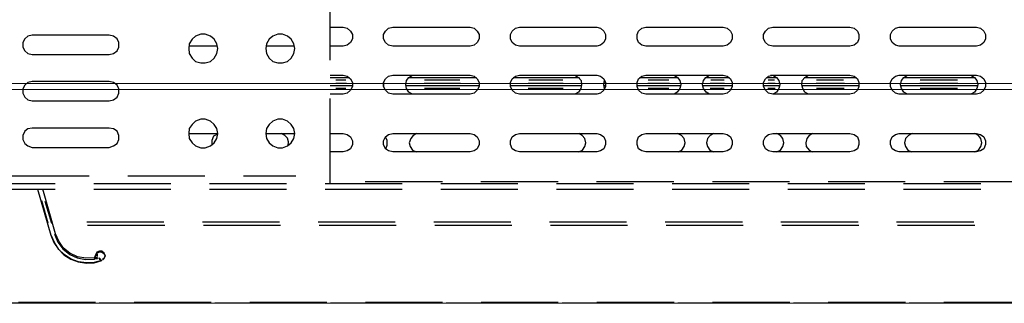
# Model space of a CAD drawing. Units: millimetres. Extents: x 1486 to 1634, y 2338 to 2558.
# Drawn here: x 1610 to 1623, y 2360 to 2364 of the extents above; entities that cross this region are included whole.
import ezdxf

# ---------------------------------------------------------------- set-up
doc = ezdxf.new("R2010")
doc.units = ezdxf.units.MM
doc.linetypes.add('DASHEDX2', pattern=[1.5, 1, -0.5])
doc.layers.add('Outline', color=7, linetype='Continuous')
doc.layers.add('SKID', color=252, linetype='DASHEDX2')

msp = doc.modelspace()

# ---------------------------------------------------------------- linework, layer by layer
at = {"layer": 'Outline', "lineweight": 18}
for p, q in [((1627.117, 2363.19), (1588.199, 2363.19)), ((1486.301, 2363.113), (1634.057, 2363.113)), ((1486.301, 2360.343), (1634.057, 2360.343))]:
    msp.add_line(p, q, dxfattribs=at)
at = {"layer": 'SKID'}
for p, q in [((1613.797, 2361.993), (1613.797, 2364.191)), ((1613.797, 2363.917), (1613.964, 2363.917)), ((1613.964, 2363.917), (1614.017, 2363.905)), ((1614.553, 2363.905), (1614.607, 2363.917)), ((1614.607, 2363.917), (1615.608, 2363.917)), ((1615.608, 2363.917), (1615.661, 2363.905)), ((1616.198, 2363.905), (1616.251, 2363.917)), ((1616.251, 2363.917), (1617.252, 2363.917)), ((1617.252, 2363.917), (1617.3, 2363.905)), ((1617.836, 2363.905), (1617.889, 2363.917)), ((1617.889, 2363.917), (1618.89, 2363.917)), ((1618.89, 2363.917), (1618.944, 2363.905)), ((1619.48, 2363.905), (1619.534, 2363.917)), ((1619.534, 2363.917), (1620.534, 2363.917)), ((1620.534, 2363.917), (1620.588, 2363.905)), ((1621.124, 2363.905), (1621.172, 2363.917)), ((1621.172, 2363.917), (1622.173, 2363.917)), ((1622.173, 2363.917), (1622.226, 2363.905)), ((1609.877, 2363.804), (1609.835, 2363.768)), ((1609.931, 2363.816), (1609.877, 2363.804)), ((1610.931, 2363.816), (1609.931, 2363.816)), ((1610.985, 2363.804), (1610.931, 2363.816)), ((1611.033, 2363.768), (1610.985, 2363.804)), ((1612.051, 2363.804), (1612.004, 2363.762)), ((1612.117, 2363.828), (1612.051, 2363.804)), ((1612.176, 2363.828), (1612.117, 2363.828)), ((1612.242, 2363.804), (1612.176, 2363.828)), ((1612.29, 2363.762), (1612.242, 2363.804)), ((1613.052, 2363.804), (1613.004, 2363.762)), ((1613.118, 2363.828), (1613.052, 2363.804)), ((1613.177, 2363.828), (1613.118, 2363.828)), ((1613.243, 2363.804), (1613.177, 2363.828)), ((1613.29, 2363.762), (1613.243, 2363.804)), ((1614.017, 2363.905), (1614.059, 2363.869)), ((1614.059, 2363.869), (1614.083, 2363.822)), ((1614.083, 2363.822), (1614.083, 2363.768)), ((1614.488, 2363.822), (1614.512, 2363.869)), ((1614.488, 2363.768), (1614.488, 2363.822)), ((1614.512, 2363.869), (1614.553, 2363.905)), ((1615.661, 2363.905), (1615.703, 2363.869)), ((1615.703, 2363.869), (1615.727, 2363.822)), ((1615.727, 2363.822), (1615.727, 2363.768)), ((1616.132, 2363.822), (1616.156, 2363.869)), ((1616.132, 2363.768), (1616.132, 2363.822)), ((1616.156, 2363.869), (1616.198, 2363.905)), ((1617.3, 2363.905), (1617.341, 2363.869)), ((1617.341, 2363.869), (1617.365, 2363.822)), ((1617.365, 2363.822), (1617.365, 2363.768)), ((1617.776, 2363.822), (1617.794, 2363.869)), ((1617.776, 2363.768), (1617.776, 2363.822)), ((1617.794, 2363.869), (1617.836, 2363.905)), ((1618.944, 2363.905), (1618.986, 2363.869)), ((1618.986, 2363.869), (1619.009, 2363.822)), ((1619.009, 2363.822), (1619.009, 2363.768)), ((1619.414, 2363.822), (1619.438, 2363.869)), ((1619.414, 2363.768), (1619.414, 2363.822)), ((1619.438, 2363.869), (1619.48, 2363.905)), ((1620.588, 2363.905), (1620.63, 2363.869)), ((1620.63, 2363.869), (1620.648, 2363.822)), ((1620.648, 2363.822), (1620.648, 2363.768)), ((1621.059, 2363.822), (1621.082, 2363.869)), ((1621.059, 2363.768), (1621.059, 2363.822)), ((1621.082, 2363.869), (1621.124, 2363.905)), ((1622.226, 2363.905), (1622.268, 2363.869)), ((1622.268, 2363.869), (1622.292, 2363.822)), ((1622.292, 2363.822), (1622.292, 2363.768)), ((1609.835, 2363.768), (1609.811, 2363.72)), ((1609.811, 2363.72), (1609.811, 2363.661)), ((1609.811, 2363.661), (1609.835, 2363.613)), ((1611.056, 2363.72), (1611.033, 2363.768)), ((1611.033, 2363.613), (1611.056, 2363.661)), ((1611.056, 2363.661), (1611.056, 2363.72)), ((1611.968, 2363.703), (1611.962, 2363.643)), ((1612.325, 2363.673), (1611.962, 2363.673)), ((1612.004, 2363.762), (1611.968, 2363.703)), ((1612.325, 2363.703), (1612.29, 2363.762)), ((1612.337, 2363.643), (1612.325, 2363.703)), ((1612.331, 2363.673), (1612.331, 2363.673)), ((1612.969, 2363.703), (1612.963, 2363.643)), ((1613.332, 2363.673), (1612.963, 2363.673)), ((1613.004, 2363.762), (1612.969, 2363.703)), ((1613.326, 2363.703), (1613.29, 2363.762)), ((1613.338, 2363.643), (1613.326, 2363.703)), ((1613.964, 2363.673), (1613.797, 2363.673)), ((1614.017, 2363.685), (1613.964, 2363.673)), ((1614.059, 2363.72), (1614.017, 2363.685)), ((1614.083, 2363.768), (1614.059, 2363.72)), ((1614.512, 2363.72), (1614.488, 2363.768)), ((1614.553, 2363.685), (1614.512, 2363.72)), ((1614.607, 2363.673), (1614.553, 2363.685)), ((1615.608, 2363.673), (1614.607, 2363.673)), ((1615.661, 2363.685), (1615.608, 2363.673)), ((1615.703, 2363.72), (1615.661, 2363.685)), ((1615.727, 2363.768), (1615.703, 2363.72)), ((1616.156, 2363.72), (1616.132, 2363.768)), ((1616.198, 2363.685), (1616.156, 2363.72)), ((1616.251, 2363.673), (1616.198, 2363.685)), ((1617.252, 2363.673), (1616.251, 2363.673)), ((1617.3, 2363.685), (1617.252, 2363.673)), ((1617.341, 2363.72), (1617.3, 2363.685)), ((1617.365, 2363.768), (1617.341, 2363.72)), ((1617.794, 2363.72), (1617.776, 2363.768)), ((1617.836, 2363.685), (1617.794, 2363.72)), ((1617.889, 2363.673), (1617.836, 2363.685)), ((1618.89, 2363.673), (1617.889, 2363.673)), ((1618.944, 2363.685), (1618.89, 2363.673)), ((1618.986, 2363.72), (1618.944, 2363.685)), ((1619.009, 2363.768), (1618.986, 2363.72)), ((1619.438, 2363.72), (1619.414, 2363.768)), ((1619.48, 2363.685), (1619.438, 2363.72)), ((1619.534, 2363.673), (1619.48, 2363.685)), ((1620.534, 2363.673), (1619.534, 2363.673)), ((1620.588, 2363.685), (1620.534, 2363.673)), ((1620.63, 2363.72), (1620.588, 2363.685)), ((1620.648, 2363.768), (1620.63, 2363.72)), ((1621.082, 2363.72), (1621.059, 2363.768)), ((1621.124, 2363.685), (1621.082, 2363.72)), ((1621.172, 2363.673), (1621.124, 2363.685)), ((1622.173, 2363.673), (1621.172, 2363.673)), ((1622.226, 2363.685), (1622.173, 2363.673)), ((1622.268, 2363.72), (1622.226, 2363.685)), ((1622.292, 2363.768), (1622.268, 2363.72)), ((1609.835, 2363.613), (1609.877, 2363.577)), ((1609.877, 2363.577), (1609.931, 2363.566)), ((1609.931, 2363.566), (1610.931, 2363.566)), ((1610.931, 2363.566), (1610.985, 2363.577)), ((1610.985, 2363.577), (1611.033, 2363.613)), ((1611.962, 2363.643), (1611.968, 2363.577)), ((1611.968, 2363.577), (1612.004, 2363.518)), ((1612.29, 2363.518), (1612.325, 2363.577)), ((1612.325, 2363.577), (1612.337, 2363.643)), ((1612.963, 2363.643), (1612.969, 2363.577)), ((1612.969, 2363.577), (1613.004, 2363.518)), ((1613.29, 2363.518), (1613.326, 2363.577)), ((1613.326, 2363.577), (1613.338, 2363.643)), ((1612.004, 2363.518), (1612.051, 2363.476)), ((1612.051, 2363.476), (1612.117, 2363.458)), ((1612.117, 2363.458), (1612.176, 2363.458)), ((1612.176, 2363.458), (1612.242, 2363.476)), ((1612.242, 2363.476), (1612.29, 2363.518)), ((1613.004, 2363.518), (1613.052, 2363.476)), ((1613.052, 2363.476), (1613.118, 2363.458)), ((1613.118, 2363.458), (1613.177, 2363.458)), ((1613.177, 2363.458), (1613.243, 2363.476)), ((1613.243, 2363.476), (1613.29, 2363.518)), ((1613.797, 2363.297), (1613.964, 2363.297)), ((1613.94, 2363.291), (1613.844, 2363.291)), ((1613.964, 2363.297), (1614.017, 2363.286)), ((1614.017, 2363.286), (1614.059, 2363.25)), ((1614.512, 2363.25), (1614.553, 2363.286)), ((1614.553, 2363.286), (1614.607, 2363.297)), ((1614.607, 2363.297), (1615.608, 2363.297)), ((1614.815, 2363.268), (1614.863, 2363.297)), ((1615.435, 2363.291), (1615.048, 2363.291)), ((1615.608, 2363.297), (1615.661, 2363.286)), ((1615.661, 2363.286), (1615.703, 2363.25)), ((1616.156, 2363.25), (1616.198, 2363.286)), ((1616.198, 2363.286), (1616.251, 2363.297)), ((1616.251, 2363.297), (1617.252, 2363.297)), ((1616.781, 2363.291), (1616.412, 2363.291)), ((1616.966, 2363.297), (1617.014, 2363.268)), ((1617.252, 2363.297), (1617.3, 2363.286)), ((1617.3, 2363.286), (1617.341, 2363.25)), ((1617.794, 2363.25), (1617.836, 2363.286)), ((1617.836, 2363.286), (1617.889, 2363.297)), ((1617.889, 2363.297), (1618.89, 2363.297)), ((1618.157, 2363.291), (1617.961, 2363.291)), ((1618.253, 2363.297), (1618.3, 2363.268)), ((1618.664, 2363.268), (1618.712, 2363.297)), ((1618.86, 2363.291), (1618.759, 2363.291)), ((1618.89, 2363.297), (1618.944, 2363.286)), ((1618.944, 2363.286), (1618.986, 2363.25)), ((1619.438, 2363.25), (1619.48, 2363.286)), ((1619.48, 2363.286), (1619.534, 2363.297)), ((1619.546, 2363.291), (1619.504, 2363.291)), ((1619.534, 2363.297), (1620.534, 2363.297)), ((1619.534, 2363.297), (1619.581, 2363.268)), ((1619.951, 2363.268), (1619.998, 2363.297)), ((1620.409, 2363.291), (1620.129, 2363.291)), ((1620.534, 2363.297), (1620.588, 2363.286)), ((1620.588, 2363.286), (1620.63, 2363.25)), ((1621.082, 2363.25), (1621.124, 2363.286)), ((1621.124, 2363.286), (1621.172, 2363.297)), ((1621.172, 2363.297), (1622.173, 2363.297)), ((1621.231, 2363.268), (1621.279, 2363.297)), ((1621.893, 2363.291), (1621.482, 2363.291)), ((1622.101, 2363.297), (1622.149, 2363.268)), ((1622.173, 2363.297), (1622.226, 2363.286)), ((1622.226, 2363.286), (1622.268, 2363.25)), ((1609.835, 2363.166), (1609.811, 2363.119)), ((1609.877, 2363.202), (1609.835, 2363.166)), ((1609.931, 2363.214), (1609.877, 2363.202)), ((1610.931, 2363.214), (1609.931, 2363.214)), ((1610.985, 2363.202), (1610.931, 2363.214)), ((1611.033, 2363.166), (1610.985, 2363.202)), ((1611.056, 2363.119), (1611.033, 2363.166)), ((1614.047, 2363.262), (1613.797, 2363.262)), ((1614.083, 2363.16), (1613.797, 2363.16)), ((1613.999, 2363.232), (1613.868, 2363.232)), ((1614.005, 2363.19), (1613.868, 2363.19)), ((1614.059, 2363.25), (1614.083, 2363.202)), ((1614.083, 2363.149), (1614.059, 2363.101)), ((1614.083, 2363.202), (1614.083, 2363.149)), ((1614.488, 2363.202), (1614.512, 2363.25)), ((1614.488, 2363.149), (1614.488, 2363.202)), ((1614.488, 2363.202), (1614.488, 2363.149)), ((1614.512, 2363.101), (1614.488, 2363.149)), ((1614.494, 2363.19), (1614.494, 2363.19)), ((1614.494, 2363.16), (1614.494, 2363.16)), ((1614.774, 2363.172), (1614.786, 2363.226)), ((1614.786, 2363.125), (1614.774, 2363.172)), ((1615.727, 2363.16), (1614.774, 2363.16)), ((1614.786, 2363.226), (1614.815, 2363.268)), ((1615.691, 2363.262), (1614.81, 2363.262)), ((1615.483, 2363.19), (1615.012, 2363.19)), ((1615.477, 2363.232), (1615.018, 2363.232)), ((1615.703, 2363.25), (1615.727, 2363.202)), ((1615.727, 2363.149), (1615.703, 2363.101)), ((1615.727, 2363.202), (1615.727, 2363.149)), ((1616.132, 2363.202), (1616.156, 2363.25)), ((1616.132, 2363.149), (1616.132, 2363.202)), ((1617.055, 2363.16), (1616.132, 2363.16)), ((1616.156, 2363.101), (1616.132, 2363.149)), ((1617.026, 2363.262), (1616.168, 2363.262)), ((1616.817, 2363.19), (1616.364, 2363.19)), ((1616.811, 2363.232), (1616.37, 2363.232)), ((1617.014, 2363.268), (1617.049, 2363.226)), ((1617.055, 2363.172), (1617.043, 2363.125)), ((1617.049, 2363.226), (1617.055, 2363.172)), ((1617.341, 2363.25), (1617.365, 2363.202)), ((1617.341, 2363.172), (1617.353, 2363.232)), ((1617.371, 2363.19), (1617.341, 2363.19)), ((1617.353, 2363.119), (1617.341, 2363.172)), ((1617.371, 2363.16), (1617.341, 2363.16)), ((1617.365, 2363.149), (1617.341, 2363.101)), ((1617.359, 2363.232), (1617.359, 2363.232)), ((1617.365, 2363.202), (1617.365, 2363.149)), ((1618.342, 2363.16), (1617.77, 2363.16)), ((1617.776, 2363.202), (1617.794, 2363.25)), ((1617.776, 2363.149), (1617.776, 2363.202)), ((1617.794, 2363.101), (1617.776, 2363.149)), ((1618.306, 2363.262), (1617.806, 2363.262)), ((1618.193, 2363.19), (1617.913, 2363.19)), ((1618.187, 2363.232), (1617.919, 2363.232)), ((1618.3, 2363.268), (1618.33, 2363.226)), ((1618.33, 2363.226), (1618.342, 2363.172)), ((1618.342, 2363.172), (1618.33, 2363.125)), ((1618.622, 2363.172), (1618.634, 2363.226)), ((1618.634, 2363.125), (1618.622, 2363.172)), ((1619.009, 2363.16), (1618.622, 2363.16)), ((1618.634, 2363.226), (1618.664, 2363.268)), ((1618.974, 2363.262), (1618.658, 2363.262)), ((1618.908, 2363.19), (1618.723, 2363.19)), ((1618.902, 2363.232), (1618.729, 2363.232)), ((1618.986, 2363.25), (1619.009, 2363.202)), ((1619.009, 2363.149), (1618.986, 2363.101)), ((1619.009, 2363.202), (1619.009, 2363.149)), ((1619.414, 2363.202), (1619.438, 2363.25)), ((1619.414, 2363.149), (1619.414, 2363.202)), ((1619.623, 2363.16), (1619.414, 2363.16)), ((1619.438, 2363.101), (1619.414, 2363.149)), ((1619.587, 2363.262), (1619.45, 2363.262)), ((1619.563, 2363.19), (1619.468, 2363.19)), ((1619.557, 2363.232), (1619.474, 2363.232)), ((1619.581, 2363.268), (1619.611, 2363.226)), ((1619.611, 2363.226), (1619.623, 2363.172)), ((1619.623, 2363.172), (1619.611, 2363.125)), ((1619.909, 2363.172), (1619.915, 2363.226)), ((1619.921, 2363.125), (1619.909, 2363.172)), ((1620.654, 2363.16), (1619.909, 2363.16)), ((1619.915, 2363.226), (1619.951, 2363.268)), ((1620.618, 2363.262), (1619.939, 2363.262)), ((1620.463, 2363.19), (1620.094, 2363.19)), ((1620.451, 2363.232), (1620.1, 2363.232)), ((1620.63, 2363.25), (1620.648, 2363.202)), ((1620.648, 2363.149), (1620.63, 2363.101)), ((1620.648, 2363.202), (1620.648, 2363.149)), ((1621.059, 2363.202), (1621.082, 2363.25)), ((1621.059, 2363.149), (1621.059, 2363.202)), ((1621.082, 2363.101), (1621.059, 2363.149)), ((1621.19, 2363.172), (1621.202, 2363.226)), ((1621.202, 2363.125), (1621.19, 2363.172)), ((1622.191, 2363.16), (1621.19, 2363.16)), ((1621.202, 2363.226), (1621.231, 2363.268)), ((1622.155, 2363.262), (1621.225, 2363.262)), ((1621.934, 2363.19), (1621.44, 2363.19)), ((1621.928, 2363.232), (1621.446, 2363.232)), ((1622.149, 2363.268), (1622.179, 2363.226)), ((1622.179, 2363.226), (1622.191, 2363.172)), ((1622.191, 2363.172), (1622.179, 2363.125)), ((1622.268, 2363.25), (1622.292, 2363.202)), ((1622.292, 2363.149), (1622.268, 2363.101)), ((1622.292, 2363.202), (1622.292, 2363.149)), ((1609.811, 2363.119), (1609.811, 2363.065)), ((1609.811, 2363.065), (1609.835, 2363.011)), ((1611.033, 2363.011), (1611.056, 2363.065)), ((1611.056, 2363.065), (1611.056, 2363.119)), ((1613.964, 2363.053), (1613.797, 2363.053)), ((1613.999, 2363.125), (1613.868, 2363.125)), ((1614.017, 2363.065), (1613.964, 2363.053)), ((1614.059, 2363.101), (1614.017, 2363.065)), ((1614.553, 2363.065), (1614.512, 2363.101)), ((1614.607, 2363.053), (1614.553, 2363.065)), ((1615.608, 2363.053), (1614.607, 2363.053)), ((1614.815, 2363.077), (1614.786, 2363.125)), ((1614.863, 2363.053), (1614.815, 2363.077)), ((1615.477, 2363.125), (1615.018, 2363.125)), ((1615.661, 2363.065), (1615.608, 2363.053)), ((1615.703, 2363.101), (1615.661, 2363.065)), ((1616.198, 2363.065), (1616.156, 2363.101)), ((1616.251, 2363.053), (1616.198, 2363.065)), ((1617.252, 2363.053), (1616.251, 2363.053)), ((1616.817, 2363.125), (1616.364, 2363.125)), ((1617.014, 2363.077), (1616.966, 2363.053)), ((1617.043, 2363.125), (1617.014, 2363.077)), ((1617.3, 2363.065), (1617.252, 2363.053)), ((1617.341, 2363.101), (1617.3, 2363.065)), ((1617.359, 2363.125), (1617.347, 2363.125)), ((1617.836, 2363.065), (1617.794, 2363.101)), ((1617.889, 2363.053), (1617.836, 2363.065)), ((1618.89, 2363.053), (1617.889, 2363.053)), ((1618.187, 2363.125), (1617.919, 2363.125)), ((1618.295, 2363.077), (1618.253, 2363.053)), ((1618.33, 2363.125), (1618.295, 2363.077)), ((1618.67, 2363.077), (1618.634, 2363.125)), ((1618.712, 2363.053), (1618.67, 2363.077)), ((1618.902, 2363.125), (1618.723, 2363.125)), ((1618.944, 2363.065), (1618.89, 2363.053)), ((1618.986, 2363.101), (1618.944, 2363.065)), ((1619.48, 2363.065), (1619.438, 2363.101)), ((1619.563, 2363.125), (1619.468, 2363.125)), ((1619.534, 2363.053), (1619.48, 2363.065)), ((1619.581, 2363.077), (1619.534, 2363.053)), ((1620.534, 2363.053), (1619.534, 2363.053)), ((1619.611, 2363.125), (1619.581, 2363.077)), ((1619.951, 2363.077), (1619.921, 2363.125)), ((1619.998, 2363.053), (1619.951, 2363.077)), ((1620.457, 2363.125), (1620.1, 2363.125)), ((1620.588, 2363.065), (1620.534, 2363.053)), ((1620.63, 2363.101), (1620.588, 2363.065)), ((1621.124, 2363.065), (1621.082, 2363.101)), ((1621.172, 2363.053), (1621.124, 2363.065)), ((1622.173, 2363.053), (1621.172, 2363.053)), ((1621.231, 2363.077), (1621.202, 2363.125)), ((1621.279, 2363.053), (1621.231, 2363.077)), ((1621.928, 2363.125), (1621.446, 2363.125)), ((1622.149, 2363.077), (1622.101, 2363.053)), ((1622.179, 2363.125), (1622.149, 2363.077)), ((1622.226, 2363.065), (1622.173, 2363.053)), ((1622.268, 2363.101), (1622.226, 2363.065)), ((1609.835, 2363.011), (1609.877, 2362.976)), ((1609.877, 2362.976), (1609.931, 2362.964)), ((1609.931, 2362.964), (1610.931, 2362.964)), ((1610.931, 2362.964), (1610.985, 2362.976)), ((1610.985, 2362.976), (1611.033, 2363.011)), ((1612.004, 2362.66), (1611.968, 2362.606)), ((1612.051, 2362.702), (1612.004, 2362.66)), ((1612.117, 2362.726), (1612.051, 2362.702)), ((1612.176, 2362.726), (1612.117, 2362.726)), ((1612.242, 2362.702), (1612.176, 2362.726)), ((1612.29, 2362.66), (1612.242, 2362.702)), ((1612.325, 2362.606), (1612.29, 2362.66)), ((1613.004, 2362.66), (1612.969, 2362.606)), ((1613.052, 2362.702), (1613.004, 2362.66)), ((1613.118, 2362.726), (1613.052, 2362.702)), ((1613.177, 2362.726), (1613.118, 2362.726)), ((1613.243, 2362.702), (1613.177, 2362.726)), ((1613.29, 2362.66), (1613.243, 2362.702)), ((1613.326, 2362.606), (1613.29, 2362.66)), ((1609.835, 2362.571), (1609.811, 2362.517)), ((1609.811, 2362.517), (1609.811, 2362.463)), ((1609.877, 2362.6), (1609.835, 2362.571)), ((1609.931, 2362.612), (1609.877, 2362.6)), ((1610.931, 2362.612), (1609.931, 2362.612)), ((1610.985, 2362.6), (1610.931, 2362.612)), ((1611.033, 2362.571), (1610.985, 2362.6)), ((1611.056, 2362.517), (1611.033, 2362.571)), ((1611.056, 2362.463), (1611.056, 2362.517)), ((1611.968, 2362.606), (1611.962, 2362.541)), ((1611.962, 2362.541), (1612.325, 2362.541)), ((1611.962, 2362.541), (1611.968, 2362.475)), ((1612.284, 2362.505), (1612.26, 2362.452)), ((1612.337, 2362.535), (1612.284, 2362.505)), ((1612.337, 2362.541), (1612.325, 2362.606)), ((1612.325, 2362.541), (1612.337, 2362.541)), ((1612.325, 2362.475), (1612.337, 2362.541)), ((1612.969, 2362.606), (1612.963, 2362.541)), ((1612.963, 2362.541), (1613.338, 2362.541)), ((1612.963, 2362.541), (1612.963, 2362.541)), ((1612.963, 2362.541), (1612.969, 2362.475)), ((1613.207, 2362.517), (1613.165, 2362.541)), ((1613.243, 2362.481), (1613.207, 2362.517)), ((1613.338, 2362.541), (1613.326, 2362.606)), ((1613.326, 2362.475), (1613.338, 2362.541)), ((1613.797, 2362.541), (1613.964, 2362.541)), ((1613.964, 2362.541), (1614.017, 2362.529)), ((1614.017, 2362.529), (1614.059, 2362.499)), ((1614.512, 2362.499), (1614.553, 2362.529)), ((1614.553, 2362.529), (1614.607, 2362.541)), ((1614.607, 2362.541), (1615.608, 2362.541)), ((1614.869, 2362.517), (1614.839, 2362.475)), ((1614.917, 2362.541), (1614.869, 2362.517)), ((1615.608, 2362.541), (1615.661, 2362.529)), ((1615.661, 2362.529), (1615.703, 2362.499)), ((1616.156, 2362.499), (1616.198, 2362.529)), ((1616.198, 2362.529), (1616.251, 2362.541)), ((1616.251, 2362.541), (1617.252, 2362.541)), ((1617.061, 2362.517), (1617.02, 2362.541)), ((1617.097, 2362.475), (1617.061, 2362.517)), ((1617.252, 2362.541), (1617.3, 2362.529)), ((1617.3, 2362.529), (1617.341, 2362.499)), ((1617.794, 2362.499), (1617.836, 2362.529)), ((1617.836, 2362.529), (1617.889, 2362.541)), ((1617.889, 2362.541), (1618.89, 2362.541)), ((1618.348, 2362.517), (1618.3, 2362.541)), ((1618.384, 2362.475), (1618.348, 2362.517)), ((1618.723, 2362.517), (1618.688, 2362.475)), ((1618.771, 2362.541), (1618.723, 2362.517)), ((1618.89, 2362.541), (1618.944, 2362.529)), ((1618.944, 2362.529), (1618.986, 2362.499)), ((1619.438, 2362.499), (1619.48, 2362.529)), ((1619.48, 2362.529), (1619.534, 2362.541)), ((1619.534, 2362.541), (1620.534, 2362.541)), ((1619.635, 2362.517), (1619.587, 2362.541)), ((1619.665, 2362.475), (1619.635, 2362.517)), ((1620.004, 2362.517), (1619.974, 2362.475)), ((1620.052, 2362.541), (1620.004, 2362.517)), ((1620.534, 2362.541), (1620.588, 2362.529)), ((1620.588, 2362.529), (1620.63, 2362.499)), ((1621.082, 2362.499), (1621.124, 2362.529)), ((1621.124, 2362.529), (1621.172, 2362.541)), ((1621.172, 2362.541), (1622.173, 2362.541)), ((1621.291, 2362.517), (1621.255, 2362.475)), ((1621.339, 2362.541), (1621.291, 2362.517)), ((1622.202, 2362.517), (1622.155, 2362.541)), ((1622.173, 2362.541), (1622.226, 2362.529)), ((1622.232, 2362.475), (1622.202, 2362.517)), ((1622.226, 2362.529), (1622.268, 2362.499)), ((1609.811, 2362.463), (1609.835, 2362.41)), ((1609.835, 2362.41), (1609.877, 2362.38)), ((1609.877, 2362.38), (1609.931, 2362.362)), ((1610.931, 2362.362), (1610.985, 2362.38)), ((1610.985, 2362.38), (1611.033, 2362.41)), ((1611.033, 2362.41), (1611.056, 2362.463)), ((1611.968, 2362.475), (1612.004, 2362.422)), ((1612.004, 2362.422), (1612.051, 2362.38)), ((1612.051, 2362.38), (1612.117, 2362.356)), ((1612.176, 2362.356), (1612.242, 2362.38)), ((1612.242, 2362.38), (1612.29, 2362.422)), ((1612.26, 2362.452), (1612.26, 2362.392)), ((1612.29, 2362.422), (1612.325, 2362.475)), ((1612.969, 2362.475), (1613.004, 2362.422)), ((1613.004, 2362.422), (1613.052, 2362.38)), ((1613.052, 2362.38), (1613.118, 2362.356)), ((1613.177, 2362.356), (1613.243, 2362.38)), ((1613.255, 2362.434), (1613.243, 2362.481)), ((1613.243, 2362.38), (1613.29, 2362.422)), ((1613.249, 2362.386), (1613.255, 2362.434)), ((1613.29, 2362.422), (1613.326, 2362.475)), ((1614.059, 2362.499), (1614.083, 2362.446)), ((1614.083, 2362.398), (1614.059, 2362.344)), ((1614.083, 2362.446), (1614.083, 2362.398)), ((1614.488, 2362.446), (1614.512, 2362.499)), ((1614.488, 2362.398), (1614.488, 2362.446)), ((1614.512, 2362.344), (1614.488, 2362.398)), ((1614.536, 2362.452), (1614.512, 2362.499)), ((1614.518, 2362.344), (1614.536, 2362.392)), ((1614.536, 2362.392), (1614.536, 2362.452)), ((1614.839, 2362.475), (1614.821, 2362.422)), ((1614.821, 2362.422), (1614.833, 2362.374)), ((1615.703, 2362.499), (1615.727, 2362.446)), ((1615.727, 2362.398), (1615.703, 2362.344)), ((1615.727, 2362.446), (1615.727, 2362.398)), ((1616.132, 2362.446), (1616.156, 2362.499)), ((1616.132, 2362.398), (1616.132, 2362.446)), ((1616.156, 2362.344), (1616.132, 2362.398)), ((1617.109, 2362.422), (1617.097, 2362.475)), ((1617.097, 2362.374), (1617.109, 2362.422)), ((1617.341, 2362.499), (1617.365, 2362.446)), ((1617.365, 2362.398), (1617.341, 2362.344)), ((1617.365, 2362.446), (1617.365, 2362.398)), ((1617.776, 2362.446), (1617.794, 2362.499)), ((1617.776, 2362.398), (1617.776, 2362.446)), ((1617.794, 2362.344), (1617.776, 2362.398)), ((1618.396, 2362.422), (1618.384, 2362.475)), ((1618.384, 2362.374), (1618.396, 2362.422)), ((1618.688, 2362.475), (1618.676, 2362.422)), ((1618.676, 2362.422), (1618.688, 2362.374)), ((1618.986, 2362.499), (1619.009, 2362.446)), ((1619.009, 2362.398), (1618.986, 2362.344)), ((1619.009, 2362.446), (1619.009, 2362.398)), ((1619.414, 2362.446), (1619.438, 2362.499)), ((1619.414, 2362.398), (1619.414, 2362.446)), ((1619.438, 2362.344), (1619.414, 2362.398)), ((1619.677, 2362.422), (1619.665, 2362.475)), ((1619.665, 2362.374), (1619.677, 2362.422)), ((1619.974, 2362.475), (1619.963, 2362.422)), ((1619.963, 2362.422), (1619.968, 2362.374)), ((1620.63, 2362.499), (1620.648, 2362.446)), ((1620.648, 2362.398), (1620.63, 2362.344)), ((1620.648, 2362.446), (1620.648, 2362.398)), ((1621.059, 2362.446), (1621.082, 2362.499)), ((1621.059, 2362.398), (1621.059, 2362.446)), ((1621.082, 2362.344), (1621.059, 2362.398)), ((1621.255, 2362.475), (1621.243, 2362.422)), ((1621.243, 2362.422), (1621.255, 2362.374)), ((1622.244, 2362.422), (1622.232, 2362.475)), ((1622.232, 2362.374), (1622.244, 2362.422)), ((1622.268, 2362.499), (1622.292, 2362.446)), ((1622.292, 2362.398), (1622.268, 2362.344)), ((1622.292, 2362.446), (1622.292, 2362.398)), ((1609.931, 2362.362), (1610.931, 2362.362)), ((1612.117, 2362.356), (1612.176, 2362.356)), ((1613.118, 2362.356), (1613.177, 2362.356)), ((1613.964, 2362.303), (1613.797, 2362.303)), ((1614.017, 2362.315), (1613.964, 2362.303)), ((1614.059, 2362.344), (1614.017, 2362.315)), ((1614.553, 2362.315), (1614.512, 2362.344)), ((1614.607, 2362.303), (1614.553, 2362.315)), ((1615.608, 2362.303), (1614.607, 2362.303)), ((1614.833, 2362.374), (1614.863, 2362.326)), ((1614.863, 2362.326), (1614.911, 2362.303)), ((1615.661, 2362.315), (1615.608, 2362.303)), ((1615.703, 2362.344), (1615.661, 2362.315)), ((1616.198, 2362.315), (1616.156, 2362.344)), ((1616.251, 2362.303), (1616.198, 2362.315)), ((1617.252, 2362.303), (1616.251, 2362.303)), ((1617.02, 2362.303), (1617.067, 2362.326)), ((1617.067, 2362.326), (1617.097, 2362.374)), ((1617.3, 2362.315), (1617.252, 2362.303)), ((1617.341, 2362.344), (1617.3, 2362.315)), ((1617.836, 2362.315), (1617.794, 2362.344)), ((1617.889, 2362.303), (1617.836, 2362.315)), ((1618.89, 2362.303), (1617.889, 2362.303)), ((1618.306, 2362.303), (1618.354, 2362.326)), ((1618.354, 2362.326), (1618.384, 2362.374)), ((1618.688, 2362.374), (1618.717, 2362.326)), ((1618.717, 2362.326), (1618.765, 2362.303)), ((1618.944, 2362.315), (1618.89, 2362.303)), ((1618.986, 2362.344), (1618.944, 2362.315)), ((1619.48, 2362.315), (1619.438, 2362.344)), ((1619.534, 2362.303), (1619.48, 2362.315)), ((1620.534, 2362.303), (1619.534, 2362.303)), ((1619.587, 2362.303), (1619.635, 2362.326)), ((1619.635, 2362.326), (1619.665, 2362.374)), ((1619.968, 2362.374), (1620.004, 2362.326)), ((1620.004, 2362.326), (1620.046, 2362.303)), ((1620.588, 2362.315), (1620.534, 2362.303)), ((1620.63, 2362.344), (1620.588, 2362.315)), ((1621.124, 2362.315), (1621.082, 2362.344)), ((1621.172, 2362.303), (1621.124, 2362.315)), ((1622.173, 2362.303), (1621.172, 2362.303)), ((1621.255, 2362.374), (1621.285, 2362.326)), ((1621.285, 2362.326), (1621.333, 2362.303)), ((1622.155, 2362.303), (1622.202, 2362.326)), ((1622.226, 2362.315), (1622.173, 2362.303)), ((1622.202, 2362.326), (1622.232, 2362.374)), ((1622.268, 2362.344), (1622.226, 2362.315)), ((1518.172, 2361.993), (1613.35, 2361.993)), ((1613.797, 2361.892), (1613.797, 2361.993)), ((1486.229, 2361.892), (1633.986, 2361.892)), ((1614.25, 2361.921), (1633.539, 2361.921)), ((1486.229, 2361.82), (1633.986, 2361.82)), ((1610.002, 2361.82), (1610.175, 2361.224)), ((1610.234, 2361.242), (1610.068, 2361.82)), ((1610.139, 2361.379), (1610.056, 2361.671)), ((1610.097, 2361.665), (1610.181, 2361.379)), ((1610.639, 2361.397), (1633.61, 2361.397)), ((1610.651, 2361.355), (1633.61, 2361.355)), ((1610.222, 2361.236), (1610.264, 2361.135)), ((1610.228, 2361.236), (1610.228, 2361.236)), ((1610.228, 2361.236), (1610.228, 2361.236)), ((1610.276, 2361.147), (1610.234, 2361.242)), ((1610.234, 2361.242), (1610.234, 2361.242)), ((1610.234, 2361.242), (1610.234, 2361.242)), ((1610.234, 2361.242), (1610.234, 2361.242)), ((1610.175, 2361.224), (1610.211, 2361.129)), ((1610.222, 2361.129), (1610.181, 2361.218)), ((1610.181, 2361.218), (1610.181, 2361.218)), ((1610.211, 2361.129), (1610.27, 2361.046)), ((1610.276, 2361.04), (1610.222, 2361.129)), ((1610.264, 2361.135), (1610.33, 2361.046)), ((1610.336, 2361.058), (1610.276, 2361.147)), ((1610.27, 2361.046), (1610.342, 2360.968)), ((1610.348, 2360.974), (1610.276, 2361.04)), ((1610.33, 2361.046), (1610.419, 2360.974)), ((1610.419, 2360.992), (1610.336, 2361.058)), ((1610.437, 2360.915), (1610.348, 2360.974)), ((1610.52, 2360.944), (1610.419, 2360.992)), ((1610.419, 2360.974), (1610.514, 2360.932)), ((1610.771, 2361.004), (1610.747, 2360.956)), ((1610.759, 2360.956), (1610.777, 2360.998)), ((1610.806, 2361.016), (1610.771, 2361.004)), ((1610.771, 2361.004), (1610.771, 2361.004)), ((1610.777, 2360.998), (1610.794, 2361.004)), ((1610.777, 2360.95), (1610.777, 2360.98)), ((1610.794, 2361.004), (1610.818, 2361.01)), ((1610.836, 2361.016), (1610.806, 2361.016)), ((1610.818, 2361.01), (1610.836, 2361.004)), ((1610.866, 2360.992), (1610.836, 2361.016)), ((1610.836, 2361.004), (1610.848, 2360.998)), ((1610.848, 2360.998), (1610.866, 2360.98)), ((1610.878, 2360.956), (1610.866, 2360.992)), ((1610.866, 2360.98), (1610.878, 2360.956)), ((1610.342, 2360.968), (1610.431, 2360.915)), ((1610.431, 2360.915), (1610.526, 2360.879)), ((1610.532, 2360.879), (1610.437, 2360.915)), ((1610.514, 2360.932), (1610.622, 2360.909)), ((1610.628, 2360.926), (1610.52, 2360.944)), ((1610.526, 2360.879), (1610.634, 2360.861)), ((1610.634, 2360.867), (1610.532, 2360.879)), ((1610.622, 2360.909), (1610.735, 2360.915)), ((1610.735, 2360.932), (1610.628, 2360.926)), ((1610.735, 2360.873), (1610.634, 2360.867)), ((1610.634, 2360.861), (1610.735, 2360.867)), ((1610.729, 2360.932), (1610.729, 2360.932)), ((1610.729, 2360.932), (1610.729, 2360.932)), ((1610.735, 2360.932), (1610.735, 2360.932)), ((1610.735, 2360.932), (1610.735, 2360.932)), ((1610.735, 2360.926), (1610.735, 2360.926)), ((1610.735, 2360.926), (1610.735, 2360.926)), ((1610.735, 2360.915), (1610.747, 2360.921)), ((1610.735, 2360.921), (1610.735, 2360.921)), ((1610.735, 2360.921), (1610.735, 2360.921)), ((1610.83, 2360.897), (1610.735, 2360.873)), ((1610.735, 2360.867), (1610.836, 2360.897)), ((1610.747, 2360.956), (1610.741, 2360.938)), ((1610.741, 2360.938), (1610.741, 2360.938)), ((1610.741, 2360.938), (1610.747, 2360.921)), ((1610.747, 2360.956), (1610.747, 2360.956)), ((1610.747, 2360.956), (1610.747, 2360.956)), ((1610.747, 2360.932), (1610.759, 2360.956)), ((1610.747, 2360.932), (1610.747, 2360.932)), ((1610.777, 2360.932), (1610.747, 2360.932)), ((1610.747, 2360.932), (1610.747, 2360.921)), ((1610.747, 2360.921), (1610.777, 2360.921)), ((1610.753, 2360.956), (1610.753, 2360.956)), ((1610.753, 2360.956), (1610.753, 2360.956)), ((1610.777, 2360.932), (1610.777, 2360.921)), ((1610.818, 2360.915), (1610.794, 2360.926)), ((1610.8, 2360.915), (1610.824, 2360.909)), ((1610.83, 2360.897), (1610.83, 2360.897)), ((1610.836, 2360.903), (1610.836, 2360.903)), ((1610.836, 2360.903), (1610.836, 2360.903)), ((1610.836, 2360.897), (1610.836, 2360.897)), ((1610.866, 2360.926), (1610.842, 2360.909)), ((1610.842, 2360.903), (1610.866, 2360.921)), ((1610.842, 2360.909), (1610.842, 2360.909)), ((1610.842, 2360.903), (1610.842, 2360.903)), ((1610.866, 2360.921), (1610.878, 2360.956)), ((1610.878, 2360.956), (1610.866, 2360.926)), ((1486.301, 2360.349), (1634.057, 2360.349)), ((1486.753, 2360.355), (1633.61, 2360.355))]:
    msp.add_line(p, q, dxfattribs=at)

doc.saveas('drawing.dxf')
